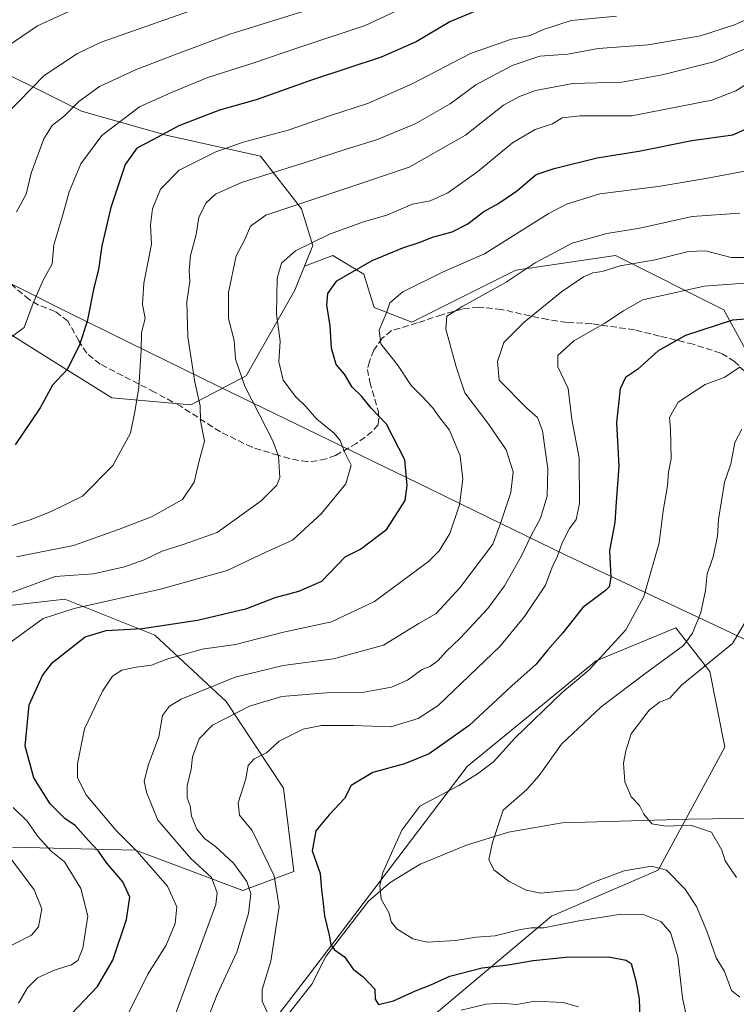
# Model space of a CAD drawing. Units: metres. Extents: x 651642 to 655101, y 4737037 to 4739429.
# Drawn here: x 652220 to 652405, y 4738984 to 4739238 of the extents above; entities that cross this region are included whole.
import ezdxf

# ---------------------------------------------------------------- set-up
doc = ezdxf.new("R2010")
doc.units = ezdxf.units.M
doc.header["$MEASUREMENT"] = 0
doc.linetypes.add('DGN Style 3', pattern=[2.307223, 1.648017, -0.659207])
for name, color, linetype, lineweight in [('Arbolado forestal CxS', 92, 'Continuous', 0), ('Corriente natural lineal', 142, 'Continuous', 13), ('Curva de nivel maestra', 30, 'Continuous', 30), ('Curva de nivel normal', 30, 'Continuous', 0), ('Entidad de ámbito territorial', 7, 'Continuous', 0), ('Entidad de ámbito territorial CxS', 92, 'Continuous', 0), ('Senda', 7, 'DGN Style 3', 0)]:
    doc.layers.add(name, color=color, linetype=linetype, lineweight=lineweight)

# ---------------------------------------------------------------- blocks, each defined once
blk = doc.blocks.new('*U13')
at = {"layer": 'Arbolado forestal CxS', "color": 92, "linetype": 'Continuous', "lineweight": 0}
for points in [[(652206.2961, 4739229.0095, 996.8951), (652236.0575, 4739214.2085, 985.3023), (652257.8833, 4739208.0155, 975.7782), (652282.2231, 4739202.5505, 968.753), (652292.8827, 4739188.9565, 960.5767), (652295.7677, 4739179.5277, 955.5977), (652293.6057, 4739174.1399, 953.9854), (652291.1083, 4739167.9149, 953.7448), (652278.5721, 4739145.8447, 959.7788), (652264.2339, 4739138.3279, 966.2067), (652243.8403, 4739140.1239, 971.8253), (652227.5865, 4739150.3349, 977.3906), (652193.1281, 4739171.9569, 993.6373)], [(652175.4545, 4739081.6849, 969.7497), (652231.7573, 4739088.1953, 957.6668), (652254.9671, 4739078.8751, 949.9032), (652273.3787, 4739061.7513, 937.8622), (652288.1691, 4739039.4097, 927.9112), (652290.8587, 4739017.8973, 928.2608), (652277.6977, 4739012.9653, 936.965), (652250.0011, 4739023.3935, 945.1933), (652218.2103, 4739024.1365, 959.4682)], [(652211.4723, 4738912.6541, 959.9282), (652231.4733, 4738921.6497, 951.1571), (652264.6697, 4738952.1037, 937.2741), (652294.3913, 4738990.6937, 926.7706), (652335.6129, 4739044.9601, 922.8373), (652368.9243, 4739072.2403, 921.1932), (652389.4933, 4739080.7319, 917.2435), (652398.2461, 4739069.5001, 910.8321), (652402.1357, 4739049.9375, 906.3218), (652384.8711, 4739018.1593, 914.4141), (652357.3483, 4739006.3467, 917.1447), (652326.5299, 4738980.4285, 928.2679), (652297.9835, 4738944.4237, 943.1068), (652262.9309, 4738912.6307, 956.4841), (652220.0943, 4738867.8399, 981.8194)]]:
    blk.add_polyline3d(points, dxfattribs=at)

msp = doc.modelspace()

# ---------------------------------------------------------------- linework, layer by layer
at = {"layer": 'Arbolado forestal CxS', "color": 92, "linetype": 'Continuous', "lineweight": 0}
for points in [[(652293.6057, 4739174.1399, 953.9854), (652295.7677, 4739179.5277, 955.5977), (652292.8827, 4739188.9565, 960.5767), (652282.2231, 4739202.5505, 968.753), (652257.8833, 4739208.0155, 975.7782), (652236.0575, 4739214.2085, 985.3023), (652206.2961, 4739229.0095, 996.8951), (652189.1191, 4739229.6527, 999.7258), (652174.1239, 4739222.7469, 1000.8977), (652149.3583, 4739222.4763, 998.0388), (652131.9513, 4739229.4671, 994.3239), (652111.4279, 4739252.2339, 987.086), (652087.0411, 4739258.9691, 981.9429), (652086.4061, 4739258.8473, 981.8047), (652062.4373, 4739254.2543, 975.3822), (652053.7931, 4739251.4965, 973.9333)], [(652293.6057, 4739174.1399, 953.9854), (652295.7677, 4739179.5277, 955.5977), (652292.8827, 4739188.9565, 960.5767), (652282.2231, 4739202.5505, 968.753), (652257.8833, 4739208.0155, 975.7782), (652236.0575, 4739214.2085, 985.3023), (652206.2961, 4739229.0095, 996.8951), (652189.1191, 4739229.6527, 999.7258), (652174.1239, 4739222.7469, 1000.8977), (652149.3583, 4739222.4763, 998.0388), (652131.9513, 4739229.4671, 994.3239), (652111.4279, 4739252.2339, 987.086), (652087.0411, 4739258.9691, 981.9429), (652086.4061, 4739258.8473, 981.8047), (652062.4373, 4739254.2543, 975.3822), (652053.7931, 4739251.4965, 973.9333)], [(652528.0267, 4739133.3675, 891.198), (652489.9037, 4739126.3859, 897.8605), (652438.3567, 4739114.5697, 905.6042), (652423.3219, 4739123.7007, 909.9215), (652401.8447, 4739162.9111, 927.2322), (652373.9231, 4739176.8759, 937.8734), (652348.1501, 4739173.1163, 942.3955), (652321.3021, 4739159.6889, 943.0343), (652311.6373, 4739163.4489, 946.6889), (652308.9525, 4739172.0427, 949.9088), (652300.8985, 4739176.8767, 953.4533), (652293.6057, 4739174.1399, 953.9854), (652295.7677, 4739179.5277, 955.5977), (652292.8827, 4739188.9565, 960.5767), (652282.2231, 4739202.5505, 968.753), (652257.8833, 4739208.0155, 975.7782), (652236.0575, 4739214.2085, 985.3023), (652206.2961, 4739229.0095, 996.8951)], [(652193.1281, 4739171.9569, 993.6373), (652227.5865, 4739150.3349, 977.3906), (652243.8403, 4739140.1239, 971.8253), (652264.2339, 4739138.3279, 966.2067), (652278.5721, 4739145.8447, 959.7788), (652291.1083, 4739167.9149, 953.7448), (652293.6057, 4739174.1399, 953.9854), (652300.8985, 4739176.8767, 953.4533), (652308.9525, 4739172.0427, 949.9088), (652311.6373, 4739163.4489, 946.6889), (652321.3021, 4739159.6889, 943.0343), (652348.1501, 4739173.1163, 942.3955), (652373.9231, 4739176.8759, 937.8734), (652401.8447, 4739162.9111, 927.2322), (652423.3219, 4739123.7007, 909.9215), (652438.3567, 4739114.5697, 905.6042), (652463.5921, 4739095.2327, 899.2297), (652479.5927, 4739068.6633, 902.7353), (652488.8821, 4739040.3999, 917.411), (652492.5869, 4739031.3151, 921.12), (652497.4667, 4739014.0183, 927.8836), (652515.0857, 4738966.3551, 947.7755)], [(652438.3567, 4739114.5697, 905.6042), (652423.3219, 4739123.7007, 909.9215), (652401.8447, 4739162.9111, 927.2322), (652373.9231, 4739176.8759, 937.8734), (652348.1501, 4739173.1163, 942.3955), (652321.3021, 4739159.6889, 943.0343), (652311.6373, 4739163.4489, 946.6889), (652308.9525, 4739172.0427, 949.9088), (652300.8985, 4739176.8767, 953.4533), (652293.6057, 4739174.1399, 953.9854)], [(652438.3567, 4739114.5697, 905.6042), (652423.3219, 4739123.7007, 909.9215), (652401.8447, 4739162.9111, 927.2322), (652373.9231, 4739176.8759, 937.8734), (652348.1501, 4739173.1163, 942.3955), (652321.3021, 4739159.6889, 943.0343), (652311.6373, 4739163.4489, 946.6889), (652308.9525, 4739172.0427, 949.9088), (652300.8985, 4739176.8767, 953.4533), (652293.6057, 4739174.1399, 953.9854)], [(652293.6057, 4739174.1399, 953.9854), (652291.1083, 4739167.9149, 953.7448), (652278.5721, 4739145.8447, 959.7788), (652264.2339, 4739138.3279, 966.2067), (652243.8403, 4739140.1239, 971.8253), (652227.5865, 4739150.3349, 977.3906), (652193.1281, 4739171.9569, 993.6373)], [(652293.6057, 4739174.1399, 953.9854), (652291.1083, 4739167.9149, 953.7448), (652278.5721, 4739145.8447, 959.7788), (652264.2339, 4739138.3279, 966.2067), (652243.8403, 4739140.1239, 971.8253), (652227.5865, 4739150.3349, 977.3906), (652193.1281, 4739171.9569, 993.6373)], [(652218.2103, 4739024.1365, 959.4682), (652250.0011, 4739023.3935, 945.1933), (652277.6977, 4739012.9653, 936.965), (652290.8587, 4739017.8973, 928.2608), (652288.1691, 4739039.4097, 927.9112), (652273.3787, 4739061.7513, 937.8622), (652254.9671, 4739078.8751, 949.9032), (652231.7573, 4739088.1953, 957.6668), (652175.4545, 4739081.6849, 969.7497)], [(652175.4545, 4739081.6849, 969.7497), (652231.7573, 4739088.1953, 957.6668), (652254.9671, 4739078.8751, 949.9032), (652273.3787, 4739061.7513, 937.8622), (652288.1691, 4739039.4097, 927.9112), (652290.8587, 4739017.8973, 928.2608), (652277.6977, 4739012.9653, 936.965), (652250.0011, 4739023.3935, 945.1933), (652218.2103, 4739024.1365, 959.4682)], [(652175.4545, 4739081.6849, 969.7497), (652231.7573, 4739088.1953, 957.6668), (652254.9671, 4739078.8751, 949.9032), (652273.3787, 4739061.7513, 937.8622), (652288.1691, 4739039.4097, 927.9112), (652290.8587, 4739017.8973, 928.2608), (652277.6977, 4739012.9653, 936.965), (652250.0011, 4739023.3935, 945.1933), (652218.2103, 4739024.1365, 959.4682)], [(652220.0943, 4738867.8399, 981.8194), (652262.9309, 4738912.6307, 956.4841), (652297.9835, 4738944.4237, 943.1068), (652326.5299, 4738980.4285, 928.2679), (652357.3483, 4739006.3467, 917.1447), (652384.8711, 4739018.1593, 914.4141), (652402.1357, 4739049.9375, 906.3218), (652398.2461, 4739069.5001, 910.8321), (652389.4933, 4739080.7319, 917.2435), (652368.9243, 4739072.2403, 921.1932), (652335.6129, 4739044.9601, 922.8373), (652294.3913, 4738990.6937, 926.7706), (652264.6697, 4738952.1037, 937.2741), (652231.4733, 4738921.6497, 951.1571), (652211.4723, 4738912.6541, 959.9282)], [(652211.4723, 4738912.6541, 959.9282), (652231.4733, 4738921.6497, 951.1571), (652264.6697, 4738952.1037, 937.2741), (652294.3913, 4738990.6937, 926.7706), (652335.6129, 4739044.9601, 922.8373), (652368.9243, 4739072.2403, 921.1932), (652389.4933, 4739080.7319, 917.2435), (652398.2461, 4739069.5001, 910.8321), (652402.1357, 4739049.9375, 906.3218), (652384.8711, 4739018.1593, 914.4141), (652357.3483, 4739006.3467, 917.1447), (652326.5299, 4738980.4285, 928.2679), (652297.9835, 4738944.4237, 943.1068), (652262.9309, 4738912.6307, 956.4841), (652220.0943, 4738867.8399, 981.8194)], [(652211.4723, 4738912.6541, 959.9282), (652231.4733, 4738921.6497, 951.1571), (652264.6697, 4738952.1037, 937.2741), (652294.3913, 4738990.6937, 926.7706), (652335.6129, 4739044.9601, 922.8373), (652368.9243, 4739072.2403, 921.1932), (652389.4933, 4739080.7319, 917.2435), (652398.2461, 4739069.5001, 910.8321), (652402.1357, 4739049.9375, 906.3218), (652384.8711, 4739018.1593, 914.4141), (652357.3483, 4739006.3467, 917.1447), (652326.5299, 4738980.4285, 928.2679), (652297.9835, 4738944.4237, 943.1068), (652262.9309, 4738912.6307, 956.4841), (652220.0943, 4738867.8399, 981.8194)]]:
    msp.add_polyline3d(points, dxfattribs=at)
at = {"layer": 'Corriente natural lineal', "color": 142, "linetype": 'Continuous', "lineweight": 13}
msp.add_polyline3d([(652224.8101, 4738920.6401, 953.533), (652247.4601, 4738944.0901, 943.6529), (652268.7301, 4738962.9201, 934.7337), (652285.1401, 4738975.5801, 929.4536), (652295.4801, 4738988.7601, 926.4309), (652299.1101, 4738995.9501, 925.4731), (652310.1201, 4739010.2201, 921.7686), (652315.7301, 4739014.9801, 919.8244), (652323.4801, 4739019.7501, 917.9462), (652335.4501, 4739024.6601, 916.039), (652346.2801, 4739027.9901, 914.4895), (652360.1201, 4739030.3901, 912.7607), (652392.8901, 4739031.3301, 909.108), (652410.9401, 4739031.6401, 907.2248), (652412.4713, 4739031.6668, 907.1022)], dxfattribs=at)
at = {"layer": 'Curva de nivel maestra', "color": 30, "linetype": 'Continuous', "lineweight": 30, "flags": 128}
for points, elevation in [([(652343.06, 4739242.2201), (652331.11, 4739237.2001), (652322.44, 4739232.0501), (652313.44, 4739228.0701), (652295.44, 4739222.1601), (652281.16, 4739217.1301), (652271.63, 4739214.4201), (652261.16, 4739210.3501), (652254.45, 4739206.7701), (652250.36, 4739204.6201), (652247.3, 4739200.3801), (652243.64, 4739189.3001), (652241.3, 4739179.3901), (652240.46, 4739173.2501), (652239.22, 4739168.5201), (652237.48, 4739159.8701), (652235.56, 4739153.8701), (652232.4, 4739147.5201), (652228.58, 4739143.4201), (652225.42, 4739137.5701), (652218.93, 4739127.9801)], 975), ([(652233.36, 4738981.0601), (652240.22, 4738988.1601), (652244.13, 4738994.9501), (652247.63, 4739005.4301), (652248.53, 4739011.2601), (652246.76, 4739015.1601), (652242.61, 4739020.0101), (652240.4, 4739023.1201), (652237.87, 4739025.8201), (652234.45, 4739029.7001), (652231.78, 4739031.5501), (652227.96, 4739035.3101), (652223.71, 4739042.0001), (652221.53, 4739050.2201), (652222.57, 4739060.8901), (652226.02, 4739068.4701), (652228.54, 4739071.8401), (652236.99, 4739078.4201), (652242.42, 4739080.0401), (652251.7, 4739080.5801), (652266.01, 4739082.7901), (652278.74, 4739085.7401), (652286.01, 4739088.5901), (652292.17, 4739090.2701), (652298.11, 4739092.8501), (652304.11, 4739099.0901), (652308.11, 4739101.0601), (652314.84, 4739106.2501), (652319.57, 4739113.6401), (652320.08, 4739117.4901), (652319.48, 4739124.1401), (652314.74, 4739133.3601), (652310.85, 4739137.4701), (652308.31, 4739140.6001), (652305.96, 4739142.9201), (652303.98, 4739146.2701), (652301.83, 4739148.7401), (652300.59, 4739152.9801), (652300.23, 4739158.7201), (652299.4, 4739164.0501), (652299.68, 4739167.0501), (652302, 4739170.3401), (652311.11, 4739175.6401), (652319.02, 4739178.9001), (652323.44, 4739180.3201), (652326.69, 4739181.6201), (652331.7, 4739182.9801), (652335.82, 4739185.0801), (652339.9, 4739188.2501), (652343.56, 4739190.2301), (652348.31, 4739193.5001), (652353.44, 4739197.7901), (652358.1, 4739199.3401), (652369.2, 4739202.1301), (652379.94, 4739203.8801), (652393.61, 4739206.5601), (652404.2, 4739208.0401), (652409.94, 4739210.6301)], 950), ([(652409.7, 4739160.6401), (652404.1, 4739160.2401), (652391.94, 4739156.2201), (652384.94, 4739152.2501), (652379.55, 4739147.5101), (652376.44, 4739145.3801), (652375.09, 4739142.4901), (652374.19, 4739133.8101), (652374.8, 4739122.4201), (652374.08, 4739113.3401), (652373.71, 4739108.0001), (652372.31, 4739100.7301), (652372.71, 4739093.7301), (652372.29, 4739091.3301), (652371.3, 4739090.4001), (652365.46, 4739086.0601), (652360.32, 4739079.4501), (652356.46, 4739075.1001), (652353.44, 4739071.4101), (652347.1, 4739065.8001), (652336.16, 4739055.5401), (652325.76, 4739048.2201), (652319.4, 4739045.6501), (652311.25, 4739043.4501), (652305.69, 4739040.0201), (652303.96, 4739036.7401), (652299.94, 4739032.5301), (652296.52, 4739028.3401), (652295.62, 4739023.2101), (652297.62, 4739017.3001), (652298.02, 4739013.1001), (652298.38, 4739010.4101), (652298.77, 4739006.4101), (652300.02, 4739001.4101), (652300.38, 4738998.8901), (652301.4, 4738997.6001), (652303.93, 4738995.8001), (652306.17, 4738992.6001), (652308.77, 4738990.6201), (652311.75, 4738987.4701), (652311.84, 4738984.8701), (652312.69, 4738983.4901), (652316.57, 4738984.4601), (652322.27, 4738987.0501), (652326.23, 4738988.5801), (652331.11, 4738990.8201), (652339.44, 4738993.0201), (652346.16, 4738993.7401), (652352.64, 4738994.9101), (652361.05, 4738995.7401), (652372.11, 4738995.8101), (652376.69, 4738994.9801), (652377.92, 4738994.1001), (652379.12, 4738989.6301), (652380, 4738984.9601), (652380.14, 4738980.1001)], 925)]:
    msp.add_lwpolyline(points, dxfattribs=dict(at, elevation=elevation))
at = {"layer": 'Curva de nivel normal', "color": 30, "linetype": 'Continuous', "lineweight": 0, "flags": 128}
for points, elevation in [([(652212.76, 4739228.1001), (652224.67, 4739236.2201), (652238.76, 4739242.6301)], 995), ([(652216.02, 4739154.4201), (652221.28, 4739158.2801), (652223.53, 4739164.5701), (652226.14, 4739170.5701), (652228.46, 4739174.7701), (652228.87, 4739179.6401), (652231.21, 4739187.4101), (652232.89, 4739193.3101), (652235.89, 4739200.5301), (652241.32, 4739207.9001), (652251.06, 4739215.2901), (652259.44, 4739219.0401), (652268.63, 4739222.8501), (652280.06, 4739226.4701), (652292.89, 4739230.8801), (652309.26, 4739236.3201), (652322.22, 4739242.2901)], 980), ([(652216.54, 4739213.2501), (652226.45, 4739223.3401), (652235.02, 4739229.0501), (652241.12, 4739232.0001), (652269.12, 4739241.7801)], 990), ([(652219.26, 4739099.0901), (652233.98, 4739102.0701), (652245.58, 4739106.1601), (652254.14, 4739109.4701), (652262.12, 4739113.9201), (652265.11, 4739118.4001), (652266.39, 4739123.8601), (652267.79, 4739128.9701), (652266.76, 4739134.2301), (652266.69, 4739138.0801), (652265.3, 4739144.2301), (652263.53, 4739155.8701), (652263.24, 4739164.9601), (652264, 4739170.2001), (652263.81, 4739173.0201), (652264.21, 4739176.9101), (652265.63, 4739182.3501), (652266.31, 4739186.7201), (652268.13, 4739190.3901), (652270.65, 4739192.7701), (652277.36, 4739195.7101), (652293.83, 4739200.9001), (652304.11, 4739204.3101), (652312.45, 4739206.8201), (652322.14, 4739210.9401), (652331.21, 4739216.0301), (652337.81, 4739220.9401), (652347.2, 4739225.9801), (652354.4, 4739228.3601), (652361.6, 4739228.8701), (652369.4, 4739230.3101), (652382.29, 4739231.2801), (652395.84, 4739233.6601), (652404.62, 4739236.4401), (652413.68, 4739240.4901)], 965), ([(652219.29, 4739188.1801), (652221.73, 4739192.7401), (652223.02, 4739198.1401), (652226.34, 4739207.0201), (652228.51, 4739210.4901), (652231.66, 4739213.0001), (652235.38, 4739216.6601), (652240.72, 4739220.5201), (652250.01, 4739224.8101), (652260.02, 4739228.6801), (652274.3, 4739234.0401), (652299.3, 4739241.7601)], 985), ([(652213.14, 4739105.6201), (652222.79, 4739108.6401), (652228.19, 4739110.8401), (652236.34, 4739114.7301), (652244.12, 4739122.6801), (652248.67, 4739131.0501), (652249.78, 4739136.5301), (652250.84, 4739142.8601), (652251.44, 4739152.5301), (652251.57, 4739156.9801), (652252.5, 4739160.6301), (652251.81, 4739164.2601), (652252.14, 4739169.7401), (652254.15, 4739179.8501), (652253.87, 4739184.8601), (652254.34, 4739188.9601), (652256.4, 4739194.0001), (652261.27, 4739198.9001), (652270.74, 4739203.6801), (652277.78, 4739206.1601), (652289.44, 4739209.2501), (652300.11, 4739212.9801), (652310.11, 4739216.2701), (652321.37, 4739221.2101), (652336.47, 4739229.0701), (652347.03, 4739232.7201), (652351.84, 4739233.6801), (652355.34, 4739235.2901), (652362.44, 4739237.5401), (652374.18, 4739238.6701)], 970), ([(652216.12, 4739089.2001), (652229.29, 4739093.9901), (652234.12, 4739094.3401), (652239.12, 4739094.7201), (652247.12, 4739096.5401), (652252.24, 4739098.3001), (652256.84, 4739100.5501), (652262.27, 4739102.2801), (652271.04, 4739105.3801), (652282.46, 4739113.6001), (652286.48, 4739117.6101), (652287.27, 4739119.5501), (652286.88, 4739125.1001), (652285.45, 4739129.0701), (652278.22, 4739143.1701), (652275.8, 4739150.1101), (652275.48, 4739154.9601), (652274.02, 4739160.6401), (652274.02, 4739167.3701), (652275.94, 4739176.7901), (652278.25, 4739181.0101), (652279.64, 4739184.4501), (652283.64, 4739187.2901), (652294.2, 4739190.8401), (652306.84, 4739195.0801), (652320.64, 4739199.6901), (652335.14, 4739207.9601), (652344.95, 4739215.7201), (652349.14, 4739217.9201), (652353.28, 4739219.4701), (652362.85, 4739221.2701), (652375.53, 4739221.6501), (652385.97, 4739223.5801), (652399.27, 4739226.8801), (652413.58, 4739232.8601)], 960), ([(652215.03, 4739075.1101), (652226.12, 4739083.1501), (652234.14, 4739085.7601), (652256.42, 4739090.7501), (652273.69, 4739095.6101), (652283.66, 4739100.2701), (652290.49, 4739103.4401), (652297.98, 4739110.2601), (652304.31, 4739117.9801), (652305.69, 4739122.7601), (652303.9, 4739126.1901), (652302.86, 4739129.1101), (652301.24, 4739131.0201), (652296.8, 4739134.6101), (652294, 4739137.9001), (652291.25, 4739140.5201), (652288.09, 4739144.7101), (652287.01, 4739149.4201), (652287.35, 4739154.8201), (652286.36, 4739161.7201), (652286.58, 4739171.0501), (652287.7, 4739174.9101), (652291.31, 4739178.1401), (652300.05, 4739182.4201), (652309.11, 4739185.6501), (652314.83, 4739187.3601), (652321.46, 4739190.1401), (652326.06, 4739191.0401), (652330.58, 4739193.0801), (652338.4, 4739198.5801), (652347.28, 4739205.9701), (652353.14, 4739209.4601), (652357.62, 4739210.8701), (652360.11, 4739212.4701), (652364.78, 4739212.9801), (652378.14, 4739212.9601), (652398.75, 4739217.0301), (652404.94, 4739219.4601), (652412.17, 4739223.9801)], 955), ([(652408.64, 4739198.9101), (652396.74, 4739196.6901), (652384.87, 4739194.7201), (652369.82, 4739192.8401), (652361.21, 4739190.1401), (652356.54, 4739187.6601), (652340.11, 4739177.3401), (652329.28, 4739172.5601), (652319.03, 4739167.4901), (652315.67, 4739164.7201), (652314.77, 4739162.1101), (652312.88, 4739157.6101), (652313.32, 4739154.1001), (652317.62, 4739148.6801), (652321.16, 4739143.3701), (652324.03, 4739140.4601), (652326.68, 4739137.6301), (652328.55, 4739135.0301), (652331.08, 4739131.7701), (652333.76, 4739125.1601), (652334.5, 4739119.1201), (652333.64, 4739112.5001), (652331.1, 4739105.1301), (652328.38, 4739100.6601), (652325.61, 4739097.9101), (652311.65, 4739087.6101), (652300.6, 4739082.3501), (652288.16, 4739079.6901), (652275.82, 4739076.4401), (652267.18, 4739075.2201), (652262.97, 4739074.0601), (652258.34, 4739072.7901), (652254.14, 4739071.1301), (652250.12, 4739070.6001), (652246.47, 4739069.8101), (652244.06, 4739068.2501), (652241.48, 4739064.4001), (652236.81, 4739054.7301), (652235, 4739045.6501), (652235.04, 4739042.1001), (652237.15, 4739037.7501), (652244.92, 4739028.5501), (652250.32, 4739023.1101), (652258.28, 4739014.0701), (652260.68, 4739008.7401), (652260.2, 4739004.4101), (652257.94, 4738998.8801), (652253.17, 4738991.3301), (652246, 4738976.9801)], 945), ([(652259.58, 4738978.9601), (652265.54, 4738995.3201), (652270.72, 4739009.3401), (652271.04, 4739012.3301), (652269.65, 4739016.2701), (652264.19, 4739021.3301), (652255.74, 4739031.0901), (652252.83, 4739038.3301), (652252.25, 4739041.1701), (652253.38, 4739045.4601), (652255.97, 4739052.6601), (652256.99, 4739058.1501), (652258.78, 4739060.5701), (652261.77, 4739062.3501), (652275.74, 4739068.0101), (652288.11, 4739071.0301), (652301.07, 4739072.8001), (652313.99, 4739076.3301), (652323.09, 4739081.8801), (652327.62, 4739084.5001), (652333.74, 4739091.0601), (652342.2, 4739102.4001), (652344.19, 4739107.7301), (652346.92, 4739115.7301), (652347.45, 4739121.0601), (652345.67, 4739126.7101), (652341.23, 4739133.3101), (652334.98, 4739141.4201), (652332.77, 4739148.1701), (652330.09, 4739157.8901), (652330.35, 4739161.2201), (652334.53, 4739163.8001), (652345.66, 4739170.0401), (652353.14, 4739175.0201), (652362.73, 4739180.0701), (652371.7, 4739182.5901), (652380.2, 4739183.9901), (652393.7, 4739186.9501), (652406.03, 4739187.8601)], 940), ([(652266.63, 4738974.6301), (652271.1, 4738986.0701), (652276.17, 4738996.9901), (652279.18, 4739007.0501), (652279.79, 4739012.2201), (652278.77, 4739015.2801), (652275.25, 4739020.0101), (652270.67, 4739024.2901), (652267.78, 4739026.4001), (652265.86, 4739028.7601), (652264.44, 4739032.1701), (652264.07, 4739034.8001), (652263.32, 4739036.9201), (652263.32, 4739040.0001), (652264.34, 4739044.2401), (652264.7, 4739047.4801), (652266.39, 4739052.1401), (652269.85, 4739055.6801), (652279.45, 4739060.5301), (652287.78, 4739063.0001), (652299.27, 4739063.9501), (652308.54, 4739064.0701), (652316.1, 4739065.4301), (652320.24, 4739067.2901), (652323.78, 4739069.9201), (652326.11, 4739070.9001), (652328.11, 4739072.3001), (652330.2, 4739074.6901), (652333.8, 4739078.0801), (652340.96, 4739085.7301), (652345.27, 4739091.5901), (652349.55, 4739099.1801), (652352.12, 4739104.5901), (652354.57, 4739109.0601), (652356.24, 4739114.7301), (652356.44, 4739121.8601), (652355.08, 4739131.6201), (652353.78, 4739135.0401), (652351.01, 4739137.4601), (652343.9, 4739144.7301), (652343.43, 4739149.5301), (652345.1, 4739154.4001), (652350.29, 4739159.7201), (652359.95, 4739167.5601), (652365.62, 4739171.4101), (652368.08, 4739172.4701), (652370.44, 4739172.7301), (652375.11, 4739174.2701), (652384.11, 4739175.8201), (652392.78, 4739177.9701), (652397.11, 4739178.0901), (652403.77, 4739176.4101), (652408.41, 4739176.3701)], 935), ([(652284.78, 4738979.8501), (652282.7, 4738984.4101), (652282.66, 4738987.4101), (652284.9, 4738994.7401), (652287.08, 4739008.7301), (652285.76, 4739016.7601), (652280.1, 4739028.4801), (652276.86, 4739032.3801), (652276.49, 4739035.6201), (652278.45, 4739041.8201), (652279.08, 4739045.2601), (652280.58, 4739046.9201), (652283.78, 4739048.4801), (652287.11, 4739051.4801), (652293.25, 4739054.5701), (652298.01, 4739055.5301), (652306.24, 4739055.5401), (652315.89, 4739055.2401), (652322.98, 4739057.3901), (652328.11, 4739060.7301), (652344.12, 4739076.0301), (652350.38, 4739083.7201), (652355.83, 4739091.8101), (652357.53, 4739096.4001), (652358.82, 4739099.0601), (652360.16, 4739102.7301), (652361.98, 4739106.4001), (652363.71, 4739108.7301), (652364.61, 4739112.8801), (652364.48, 4739124.6701), (652362.6, 4739134.5601), (652361.67, 4739142.6001), (652359, 4739148.1201), (652359.04, 4739151.0601), (652363.13, 4739154.9101), (652371.14, 4739159.4401), (652375.95, 4739162.6201), (652380.99, 4739165.4401), (652396.8, 4739169.0101), (652412.94, 4739170.2201)], 930), ([(652392.88, 4738977.1701), (652391.2, 4738985.2801), (652389.97, 4738995.8001), (652388.11, 4739002.0701), (652385.64, 4739004.9401), (652380.83, 4739006.8401), (652374.87, 4739006.7501), (652364.44, 4739005.1101), (652355.44, 4739003.2701), (652352.18, 4739003.2901), (652349.41, 4739002.8401), (652342.85, 4739001.2801), (652337.97, 4739000.8601), (652332.56, 4739000.0401), (652325.3, 4738999.6201), (652321.55, 4739000.4501), (652317.49, 4739003.0301), (652316.03, 4739004.8401), (652315.47, 4739007.0701), (652313.42, 4739010.7401), (652313.04, 4739014.2501), (652313.84, 4739017.5701), (652318.76, 4739028.5501), (652323.39, 4739034.7401), (652333.46, 4739040.1001), (652338.31, 4739043.1101), (652342.42, 4739046.1601), (652348, 4739052.3601), (652360.11, 4739064.1101), (652367.11, 4739069.8901), (652376.56, 4739080.2401), (652381.21, 4739088.8601), (652385.13, 4739102.6801), (652386.21, 4739110.9801), (652387.3, 4739117.4401), (652387.54, 4739120.9901), (652388.28, 4739124.4001), (652388.11, 4739132.0601), (652387.86, 4739135.0601), (652390.06, 4739139.0101), (652397.01, 4739143.5601), (652402.1, 4739145.4801), (652406.06, 4739148.2001)], 920), ([(652406.02, 4738985.4101), (652403.83, 4738987.1301), (652402.07, 4738992.0401), (652399.87, 4738995.6001), (652397.48, 4739002.4601), (652394.79, 4739008.8401), (652391.76, 4739013.3901), (652387.08, 4739018.1801), (652383.18, 4739019.2601), (652376.11, 4739018.0001), (652368.75, 4739015.2701), (652364.01, 4739013.1001), (652359.75, 4739012.7901), (652354.6, 4739012.3001), (652350.8, 4739013.0001), (652346.45, 4739015.2501), (652342.47, 4739018.3301), (652341.18, 4739020.9501), (652342.17, 4739025.3701), (652344.9, 4739033.7201), (652351, 4739039.0201), (652354.22, 4739042.6401), (652359.93, 4739050.7301), (652370.18, 4739060.3901), (652381.5, 4739068.9201), (652391.42, 4739076.2501), (652393.8, 4739079.3601), (652395.96, 4739084.7301), (652397.12, 4739090.4001), (652397.59, 4739094.7301), (652399.08, 4739099.0601), (652400.21, 4739104.4001), (652400.5, 4739108.7301), (652402.02, 4739118.4001), (652403.69, 4739123.1401), (652404.7, 4739128.6201), (652406.5, 4739132.1001)], 915), ([(652405.1, 4739016.3101), (652402.24, 4739020.6201), (652401.34, 4739023.3801), (652398.7, 4739027.9901), (652393.3, 4739029.8301), (652386.86, 4739029.5201), (652383.25, 4739030.1701), (652381.21, 4739032.6201), (652380.06, 4739034.9401), (652377.96, 4739037.1201), (652376.32, 4739040.9901), (652375.97, 4739045.8301), (652376.56, 4739049.0001), (652377.91, 4739053.4001), (652382.57, 4739059.5501), (652385.26, 4739061.5501), (652387.93, 4739062.6301), (652390.94, 4739065.9501), (652404.1, 4739076.7301), (652409.52, 4739085.8301)], 910), ([(652219.82, 4738983.8301), (652222.12, 4738987.8601), (652224.66, 4738990.3801), (652229.29, 4738992.5101), (652233.49, 4738993.7501), (652235.1, 4738994.9101), (652236.41, 4738998.0701), (652237.7, 4739006.3401), (652235.85, 4739013.4701), (652231.64, 4739020.3401), (652228.21, 4739023.0801), (652224.84, 4739026.7801), (652222, 4739030.8701), (652218.42, 4739034.3701)], 955), ([(652218.07, 4738998.8001), (652223.15, 4739001.3901), (652224.97, 4739003.5701), (652225.85, 4739008.2401), (652223.83, 4739013.0901), (652216.95, 4739022.3401)], 960), ([(652364.32, 4738982.9501), (652360.38, 4738984.0101), (652353.05, 4738984.3401), (652348.32, 4738983.5001), (652344.35, 4738983.8601), (652340.52, 4738983.5701), (652334.04, 4738982.0401)], 930)]:
    msp.add_lwpolyline(points, dxfattribs=dict(at, elevation=elevation))
at = {"layer": 'Entidad de ámbito territorial', "color": 7, "linetype": 'Continuous', "lineweight": 0, "flags": 128}
msp.add_lwpolyline([(652515.935, 4739035.947), (652483.988, 4739045.337), (652452.52, 4739056.134), (652421.838, 4739070.823), (652416.712, 4739073.278), (652402.111, 4739080.268), (652361.072, 4739099.511), (652334.213, 4739112.605), (652325.792, 4739116.71), (652271.526, 4739143.053), (652253.093, 4739152.137), (652232.65, 4739162.211), (652192.482, 4739182.361)], dxfattribs=at)
at = {"layer": 'Entidad de ámbito territorial CxS', "color": 92, "linetype": 'Continuous', "lineweight": 0, "flags": 128}
msp.add_lwpolyline([(652515.935, 4739035.947), (652483.988, 4739045.337), (652452.52, 4739056.134), (652421.838, 4739070.823), (652416.712, 4739073.278), (652402.111, 4739080.268), (652361.072, 4739099.511), (652334.213, 4739112.605), (652325.792, 4739116.71), (652271.526, 4739143.053), (652253.093, 4739152.137), (652232.65, 4739162.211), (652192.482, 4739182.361)], dxfattribs=at)
at = {"layer": 'Senda', "color": 7, "linetype": 'DGN Style 3', "lineweight": 0}
msp.add_polyline3d([(652407.3601, 4739146.8701, 928.0775), (652404.6501, 4739149.5201, 929.1177), (652401.0501, 4739151.7201, 930.0178), (652393.9601, 4739153.9801, 934.2791), (652385.2401, 4739156.1101, 935.7656), (652378.7901, 4739157.7101, 937.3583), (652367.7501, 4739159.2801, 941.0095), (652361.3301, 4739159.6401, 943.268), (652356.4001, 4739160.3701, 945.6432), (652349.6701, 4739161.7701, 948.2049), (652344.4801, 4739162.9801, 946.5742), (652338.5301, 4739163.6001, 947.1516), (652334.2801, 4739163.0801, 948.5899), (652329.0501, 4739161.6201, 951.13), (652322.7101, 4739159.5001, 951.0133), (652316.0201, 4739157.4801, 951.1991), (652313.7001, 4739155.5301, 952.0624), (652311.5101, 4739152.4901, 954.124), (652310.3901, 4739149.5401, 955.5597), (652309.8601, 4739147.5001, 956.1695), (652310.4701, 4739144.2501, 955.5796), (652312.6101, 4739136.9201, 954.5296), (652312.8001, 4739134.9101, 955.2984), (652312.6201, 4739133.1701, 955.9353), (652311.0701, 4739131.4301, 956.9521), (652307.0601, 4739128.3601, 957.8973), (652301.6001, 4739125.3001, 960.9507), (652299.1701, 4739124.4101, 961.8319), (652296.8701, 4739123.8601, 962.5712), (652294.4001, 4739123.6901, 963.3704), (652292.1301, 4739124.0101, 964.117), (652289.7701, 4739124.4901, 965.018), (652286.8001, 4739125.3201, 966.075), (652280.0701, 4739127.3901, 968.0362), (652271.8901, 4739131.3701, 970.8026), (652261.6501, 4739137.9701, 973.6276), (652254.8801, 4739141.6401, 973.7358), (652240.8401, 4739148.8801, 978.8565), (652237.3901, 4739151.6601, 979.503), (652235.3601, 4739154.8301, 980.6719), (652232.5301, 4739159.9501, 982.6178), (652229.2601, 4739162.4801, 984.0997), (652224.9501, 4739164.1201, 985.2097), (652222.5701, 4739165.5401, 985.7578), (652217.5001, 4739169.7901, 987.1505)], dxfattribs=at)

# ---------------------------------------------------------------- block references
at = {"layer": 'Arbolado forestal CxS', "color": 92, "linetype": 'Continuous', "lineweight": 0}
msp.add_blockref('*U13', (0, 0), dxfattribs=at)

doc.saveas('drawing.dxf')
